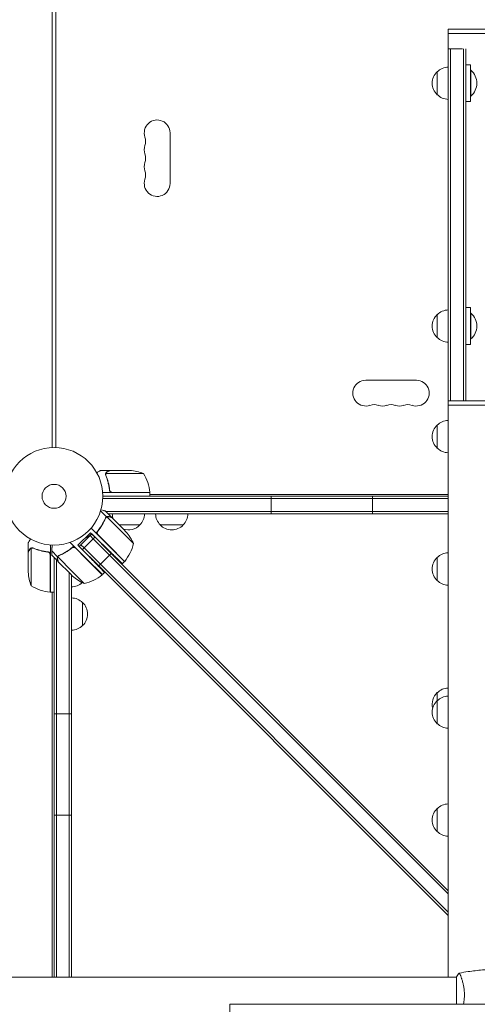
# Model space of a CAD drawing. Units: millimetres. Extents: x -7607 to 10243, y -5736 to 6311.
# Drawn here: x -1119 to -622, y -551 to 517 of the extents above; entities that cross this region are included whole.
import ezdxf

# ---------------------------------------------------------------- set-up
doc = ezdxf.new("R2010")
doc.units = ezdxf.units.MM
doc.header["$LTSCALE"] = 20
doc.linetypes.add('HIDDEN', pattern=[9.525, 6.35, -3.175])
doc.layers.add('2d', color=230, linetype='Continuous')
doc.layers.add('EN-Free_Space_Hatch', color=10, linetype='HIDDEN')

msp = doc.modelspace()

# ---------------------------------------------------------------- hatches: boundary and pattern name
at = {"layer": 'EN-Free_Space_Hatch'}
h = msp.add_hatch(dxfattribs=at)
h.set_pattern_fill('ANSI31', color=256, scale=100)
h.set_pattern_definition([(135, (-1704.8, 1101.1), (-224.5064, -224.5064), [])])
edge = h.paths.add_edge_path()
edge.add_arc((-2704.8, 3957.1), 1000, 0, 180)
edge.add_line((-3704.8, 3957.1), (-3704.8, 1101.1))
edge.add_arc((-2704.8, 1101.1), 1000, 180, 360)
edge.add_line((-1704.8, 1101.1), (-1704.8, 3957.1))
edge = h.paths.add_edge_path()
edge.add_line((7798.1, -2510.5), (4450, -1124.6))
edge.add_line((4450, -1124.6), (5214.9, 723.3))
edge.add_line((5214.9, 723.3), (8563, -662.6))
edge.add_arc((8180.5, -1586.6), 1000, -112.4864, 67.5136, ccw=False)
edge = h.paths.add_edge_path()
edge.add_arc((-2705, -2164.2), 1000, 0, 180, ccw=False)
edge.add_line((-1705, -2164.2), (-1705, -4215.4))
edge.add_arc((-2705, -4215.4), 1000, -180, 0, ccw=False)
edge.add_line((-3705, -4215.4), (-3705, -2164.2))
edge = h.paths.add_edge_path()
edge.add_arc((-541, -2654.9), 500, 0, 360)

# ---------------------------------------------------------------- linework, layer by layer
at = {"layer": '2d', "lineweight": 0}
for p, q in [((-1084, 1029), (-1084, 53)), ((-1080, 1029), (-1080, 53)), ((-605.5, 507), (-654, 507)), ((-654, 502.5), (-654, 507)), ((-605.5, 502.5), (-654, 502.5)), ((-653.9, 465.9), (-653.9, 502.5)), ((-653.8, 485.8), (-638.2, 485.8)), ((-653.8, 485.8), (-653.8, 103.5)), ((-651.3, 485.8), (-651.3, 103.5)), ((-637.3, 103.5), (-637.3, 485.8)), ((-634.8, 103.5), (-634.8, 485.6)), ((-665.8, 435.9), (-665.8, 460.9)), ((-629.8, 468.4), (-634.8, 468.4)), ((-629.8, 468.4), (-629.8, 428.4)), ((-629.8, 462.4), (-629.3, 462.4)), ((-629.3, 434.4), (-629.3, 462.4)), ((-653.9, 202.3), (-653.9, 430.9)), ((-629.8, 428.4), (-634.8, 428.4)), ((-629.8, 434.4), (-629.3, 434.4)), ((-956, 394.5), (-956, 339.5)), ((-629.8, 204.8), (-634.8, 204.8)), ((-629.8, 204.8), (-629.8, 164.8)), ((-665.8, 172.3), (-665.8, 197.3)), ((-629.8, 198.8), (-629.3, 198.8)), ((-629.3, 170.8), (-629.3, 198.8)), ((-653.9, 103.5), (-653.9, 167.3)), ((-629.8, 164.8), (-634.8, 164.8)), ((-629.8, 170.8), (-629.3, 170.8)), ((-743.5, 126), (-688.5, 126)), ((-605.5, 103.5), (-654, 103.5)), ((-654, 99), (-654, 103.5)), ((-605.5, 99), (-654, 99)), ((-653.9, 99), (-653.9, -522)), ((-665.8, 52.3), (-665.8, 77.3)), ((-1021.7, 28), (-1031.5, 28)), ((-1026, 23.8), (-1026, 23.8)), ((-984.8, 24.7), (-1025.6, 24.7)), ((-1021.7, 28), (-1021.7, 27.9)), ((-1021.5, 28), (-999.6, 28)), ((-977.8, 4), (-1029.2, 4)), ((-1029, 0), (-653.9, 0)), ((-1021.7, 7.8), (-1021.7, 6.3)), ((-1018.6, 4.2), (-977.8, 4.2)), ((-977.8, 4), (-977.8, 0)), ((-977.8, 2), (-653.9, 2)), ((-846, -19), (-846, 0)), ((-736, -19), (-736, 0)), ((-1029.1, -2.5), (-653.9, -2.5)), ((-1024.9, -22.3), (-1031.4, -15.7)), ((-1019.6, -22.8), (-1026.5, -15.9)), ((-653.9, -16.5), (-1025.9, -16.5)), ((-653.9, -19), (-1023.4, -19)), ((-1024.9, -22.3), (-1026.1, -23.5)), ((-995.7, -51.3), (-1024.6, -22.4)), ((-1019.6, -22.8), (-1019.6, -22.9)), ((-1019.4, -23), (-1006.2, -36.2)), ((-988.7, -31), (-1011.4, -31)), ((-941.7, -31), (-966.7, -31)), ((-1056, -52.9), (-1042.5, -39.5)), ((-1054.6, -54.3), (-1041.1, -40.9)), ((-1046, -45.2), (-1041.4, -40.6)), ((-1042.9, -42.6), (-1039.4, -46.2)), ((-1042.5, -39.5), (-1025.7, -55.7)), ((-1036.4, -39.9), (-1041.8, -34.5)), ((-1041.1, -40.9), (-1019.9, -62.1)), ((-1023.1, -53.2), (-1036.4, -39.9)), ((-1033.8, -37.1), (-1035.1, -38.4)), ((-1034.2, -41.9), (-1023, -53.1)), ((-1003.9, -38.5), (-1006.2, -36.2)), ((-1110, -60.3), (-1110, -50.5)), ((-1086, -52.8), (-1086, -104.2)), ((-1060.5, -54.1), (-1064.5, -50)), ((-1056, -52.9), (-1044.5, -64.7)), ((-1052.8, -52.5), (-1049.3, -56.1)), ((-1051, -57.8), (-1037.6, -44.4)), ((-1047.1, -44.1), (-1046, -45.2)), ((-1039.4, -46.2), (-653.9, -431.6)), ((-1005.5, -70.9), (-1023.1, -53.2)), ((-1023, -53.1), (-1005.3, -70.7)), ((-1110, -60.3), (-1109.9, -60.3)), ((-1110, -60.5), (-1110, -82.4)), ((-1106.7, -56.4), (-1106.7, -97.2)), ((-1105.8, -56.2), (-1105.8, -56.2)), ((-1089.8, -60.3), (-1088.3, -60.3)), ((-1086.2, -104.2), (-1086.2, -63.4)), ((-1077.5, -70.9), (-1084.5, -64)), ((-1078.1, -65.6), (-1084.4, -59.3)), ((-1065.5, -58), (-1065.5, -58.3)), ((-1063, -56.2), (-1063, -56.4)), ((-1047.2, -67.4), (-1060.5, -54.1)), ((-1058.5, -56.3), (-1047.3, -67.5)), ((-1033.4, -75.5), (-1054.6, -54.3)), ((-1049.3, -56.1), (-1031.6, -73.8)), ((-1019.9, -62.1), (-1033.4, -75.5)), ((-1019.9, -62.1), (-653.9, -428.1)), ((-1082, -522), (-1082, -66.5)), ((-1079.5, -69), (-1079.5, -522)), ((-1078.1, -65.6), (-1076.9, -64.4)), ((-1061.8, -82), (-1078, -65.8)), ((-1077.5, -65), (-1077.5, -65)), ((-1064.1, -84.3), (-1077.4, -71.1)), ((-1029.6, -85.2), (-1047.3, -67.5)), ((-1029.5, -85), (-1047.2, -67.4)), ((-653.9, -451.4), (-1031.6, -73.8)), ((-1007.7, -73.1), (-1005.5, -70.9)), ((-665.8, -91.4), (-665.8, -66.4)), ((-1065.5, -83), (-1065.5, -522)), ((-1064.1, -84.3), (-1061.9, -86.6)), ((-1063, -85.5), (-1063, -522)), ((-1061.8, -82), (-1049.1, -94.8)), ((-653.9, -454.9), (-1033.4, -75.5)), ((-1029.5, -85), (-1027.2, -82.7)), ((-1086, -104.2), (-1082, -104.2)), ((-1084, -104.2), (-1084, -522)), ((-1051, -115.3), (-1051, -140.3)), ((-665.8, -246.8), (-665.8, -213.1)), ((-1082, -236), (-1063, -236)), ((-665.8, -363.9), (-665.8, -338.9)), ((-1082, -346), (-1063, -346)), ((-2601, -522), (-645, -522)), ((-645, -521.5), (-645, -551.4)), ((-639.8, -522), (-639.8, -522)), ((-891, -551.4), (-891, -570.4)), ((-556.8, -551.4), (-891, -551.4))]:
    msp.add_line(p, q, dxfattribs=at)
for radius in [53, 13]:
    msp.add_circle((-1082, 0), radius, dxfattribs=at)
for centre, radius, start, end in [((-654.3, 448.4), 17, 132.6679, 227.3321), ((-653.6, 448.9), 17, 90.6413, 135.8135), ((-641.1, 448.4), 18.3, 310.1905, 49.8095), ((-653.6, 447.9), 17, 224.1865, 269.3587), ((-970, 394.5), 14, 0, 199.1099), ((-996.5, 385.3), 14, 340.8901, 19.1099), ((-970, 376.2), 14, 160.8901, 199.1099), ((-996.5, 367), 14, 340.8901, 19.1099), ((-970, 357.8), 14, 160.8901, 199.1099), ((-996.5, 348.7), 14, 340.8901, 19.1099), ((-970, 339.5), 14, 160.8901, 0), ((-654.3, 184.8), 17, 132.6679, 227.3321), ((-653.6, 185.3), 17, 90.6413, 135.8135), ((-641.1, 184.8), 18.3, 310.1905, 49.8095), ((-653.6, 184.3), 17, 224.1865, 269.3587), ((-743.5, 112), 14, 90, 289.1099), ((-688.5, 112), 14, 250.8901, 90), ((-734.3, 85.5), 14, 70.8901, 109.1099), ((-725.2, 112), 14, 250.8901, 289.1099), ((-716, 85.5), 14, 70.8901, 109.1099), ((-706.8, 112), 14, 250.8901, 289.1099), ((-697.7, 85.5), 14, 70.8901, 109.1099), ((-654.3, 64.8), 17, 132.6679, 227.3321), ((-653.6, 65.3), 17, 91.1469, 135.8135), ((-653.6, 64.3), 17, 224.1865, 268.8531), ((-1002.8, -21.9), 50, 68.8998, 86.3757), ((-1027.5, -1.3), 50, 6.4728, 31.3497), ((-980.8, 4), 3, 3.1912, 6.4728), ((-1001.7, -18.8), 17, 180.6413, 200.5822), ((-1000.7, -18.8), 17, 314.1865, 359.3587), ((-954.7, -18.8), 17, 180.6413, 225.8135), ((-953.7, -18.8), 17, 314.1865, 359.3587), ((-1001.2, -19.5), 17, 250.3662, 317.3321), ((-954.2, -19.5), 17, 222.6679, 317.3321), ((-1041.4, -71.5), 50, 23.8998, 41.3757), ((-1044.3, -39.5), 50, 321.4728, 346.3497), ((-653.6, -78.4), 17, 91.1469, 135.8135), ((-1007.6, -68.7), 3, 318.1912, 321.4728), ((-654.3, -78.9), 17, 132.6679, 227.3321), ((-1060.1, -79.2), 50, 183.6243, 201.1002), ((-1060.9, -46.2), 50, 283.6503, 308.5272), ((-1031.6, -82.9), 3, 308.5272, 311.8088), ((-1063.2, -81.3), 17, 270.6413, 313.524), ((-1028.9, -49), 50, 228.6243, 246.1002), ((-653.6, -79.4), 17, 224.1865, 268.8531), ((-1080.7, -54.5), 50, 238.6503, 263.5272), ((-1086, -101.2), 3, 263.5272, 266.8088), ((-1063.2, -127.3), 17, 44.1865, 89.3587), ((-1062.5, -127.8), 17, 312.6679, 47.3321), ((-1063.2, -128.3), 17, 270.6413, 315.8135), ((-654.3, -225.6), 17, 132.6679, 194.7567), ((-653.6, -225.1), 17, 91.1469, 135.8135), ((-654.3, -234.3), 17, 132.6679, 227.3321), ((-653.6, -233.8), 17, 91.1469, 135.8135), ((-653.6, -234.8), 17, 224.1865, 268.8531), ((-654.3, -351.4), 17, 132.6679, 227.3321), ((-653.6, -350.9), 17, 91.1469, 135.8135), ((-653.6, -351.9), 17, 224.1865, 268.8531)]:
    msp.add_arc(centre, radius, start, end, dxfattribs=at)
for points, knots in [([(-1031.5, 28), (-1031.5, 28), (-1031.6, 27.9), (-1031.9, 27.8), (-1032.1, 27.7), (-1032.3, 27.5), (-1032.4, 27.5), (-1032.6, 27.4), (-1032.7, 27.3), (-1032.7, 27.3), (-1033.5, 26.9), (-1034.4, 26.3), (-1035.6, 25.6)], [0.5, 0.5, 0.5, 0.5, 0.625, 0.625, 0.6875, 0.6875, 0.71875, 0.734375, 0.734375, 0.75, 0.75, 0.9464969, 0.9464969, 0.9464969, 0.9464969]), ([(-1026, 24.1), (-1026, 24.3), (-1025.9, 24.5), (-1025.8, 24.8), (-1025.8, 24.9), (-1025.7, 25)], [0.000526185, 0.000526185, 0.000526185, 0.000526185, 0.001315456, 0.001315456, 0.002104727, 0.002104727, 0.002104727, 0.002104727]), ([(-1026, 24.1), (-1026, 24.3), (-1025.9, 24.5), (-1025.8, 24.8), (-1025.8, 24.9), (-1025.8, 24.9)], [0.000526185, 0.000526185, 0.000526185, 0.000526185, 0.001315456, 0.001315456, 0.001853172, 0.001853172, 0.001853172, 0.001853172]), ([(-1025.8, 23.8), (-1025.8, 24), (-1025.8, 24.1), (-1025.7, 24.4), (-1025.7, 24.6), (-1025.6, 24.7)], [0.001328787, 0.001328787, 0.001328787, 0.001328787, 0.001872455, 0.001872455, 0.002416124, 0.002416124, 0.002416124, 0.002416124]), ([(-1025.8, 22.7), (-1024.8, 20.2), (-1024, 17.7), (-1023, 13.7), (-1022.7, 12.3), (-1022.3, 10.2), (-1022.1, 9.5), (-1021.9, 8.1), (-1021.8, 7.4), (-1021.8, 6.7)], [0, 0, 0, 0, 0.00869705, 0.00869705, 0.01304558, 0.01304558, 0.01521984, 0.01521984, 0.01739411, 0.01739411, 0.01739411, 0.01739411]), ([(-1025.7, 25), (-1025.7, 25.2), (-1025.6, 25.3), (-1025.5, 25.5), (-1025.4, 25.6), (-1025.3, 25.7), (-1025.3, 25.7), (-1025.3, 25.7), (-1025.3, 25.7), (-1025.3, 25.8), (-1025.3, 25.8), (-1025, 26), (-1024.8, 26.2), (-1024.5, 26.4)], [0, 0, 0, 0, 0.25, 0.25, 0.375, 0.4375, 0.46875, 0.484375, 0.492188, 0.492188, 0.5, 0.5, 1, 1, 1, 1]), ([(-1021.6, 6.9), (-1021.9, 9.7), (-1022.4, 12.5), (-1023.8, 17.7), (-1024.6, 20.3), (-1025.6, 22.7)], [0, 0, 0, 0, 0.00859307, 0.00859307, 0.01718614, 0.01718614, 0.01718614, 0.01718614]), ([(-1024.3, 26.4), (-1024.4, 26.3), (-1024.6, 26.2), (-1024.8, 26), (-1024.9, 25.9), (-1025.2, 25.6), (-1025.4, 25.4), (-1025.5, 25.1)], [0, 0, 0, 0, 0.001089402, 0.001089402, 0.002178803, 0.002178803, 0.004357607, 0.004357607, 0.004357607, 0.004357607]), ([(-1021.5, 28), (-1021.7, 27.9), (-1022, 27.7), (-1023, 27.1), (-1023.6, 26.8), (-1024.3, 26.4)], [0, 0, 0, 0, 0.00517024, 0.00517024, 0.01034048, 0.01034048, 0.01034048, 0.01034048]), ([(-1018.8, 4), (-1019, 4), (-1019.2, 4), (-1019.5, 4.1), (-1019.7, 4.1), (-1020, 4.3), (-1020.2, 4.3), (-1020.5, 4.5), (-1020.7, 4.6), (-1020.9, 4.9), (-1021.1, 5), (-1021.3, 5.3), (-1021.4, 5.5), (-1021.5, 5.8), (-1021.6, 6), (-1021.7, 6.3), (-1021.7, 6.5), (-1021.8, 6.7)], [0, 0, 0, 0, 0.000547172, 0.000547172, 0.001094344, 0.001094344, 0.001641516, 0.001641516, 0.002188688, 0.002188688, 0.00273586, 0.00273586, 0.003283032, 0.003283032, 0.003830204, 0.003830204, 0.004377377, 0.004377377, 0.004377377, 0.004377377]), ([(-1019.6, 4.4), (-1019.9, 4.5), (-1020.1, 4.6), (-1020.5, 4.8), (-1020.6, 4.9), (-1020.8, 5.1), (-1020.9, 5.2), (-1021.1, 5.6), (-1021.3, 5.8), (-1021.5, 6.3), (-1021.6, 6.6), (-1021.6, 6.9)], [0.001013661, 0.001013661, 0.001013661, 0.001013661, 0.001852653, 0.001852653, 0.002272148, 0.002272148, 0.002691644, 0.002691644, 0.003530636, 0.003530636, 0.004369628, 0.004369628, 0.004369628, 0.004369628]), ([(-1019.6, 4.4), (-1019.9, 4.5), (-1020.1, 4.6), (-1020.5, 4.8), (-1020.6, 4.9), (-1020.8, 5.1), (-1020.9, 5.2), (-1021.1, 5.5), (-1021.2, 5.7), (-1021.3, 5.9)], [0.001013661, 0.001013661, 0.001013661, 0.001013661, 0.001852653, 0.001852653, 0.002272148, 0.002272148, 0.002691644, 0.002691644, 0.003402455, 0.003402455, 0.003402455, 0.003402455]), ([(-1026.5, -15.9), (-1026.5, -15.9), (-1026.6, -15.9), (-1027, -15.8), (-1027.2, -15.7), (-1027.5, -15.6), (-1027.7, -15.6), (-1027.9, -15.5), (-1028, -15.5), (-1028.1, -15.5), (-1028.1, -15.5), (-1028.9, -15.3), (-1029.8, -15), (-1031.1, -14.7)], [0.5, 0.5, 0.5, 0.5, 0.625, 0.625, 0.6875, 0.6875, 0.71875, 0.734375, 0.7421875, 0.7421875, 0.75, 0.75, 0.9202317, 0.9202317, 0.9202317, 0.9202317]), ([(-1026.2, -23.7), (-1027.4, -26.5), (-1028.8, -29.3), (-1030.9, -32.7), (-1031.4, -33.3), (-1032.3, -34.7), (-1032.8, -35.4), (-1034.3, -37.4), (-1035.3, -38.7), (-1036.4, -39.9)], [0, 0, 0, 0, 0.01003251, 0.01003251, 0.01254064, 0.01254064, 0.01504877, 0.01504877, 0.02006502, 0.02006502, 0.02006502, 0.02006502]), ([(-1034.4, -37.9), (-1032.6, -35.6), (-1031.1, -33.3), (-1028.3, -28.6), (-1027.1, -26.3), (-1026.1, -23.9)], [0, 0, 0, 0, 0.00859307, 0.00859307, 0.01718614, 0.01718614, 0.01718614, 0.01718614]), ([(-1026.2, -23.7), (-1026.1, -23.4), (-1025.9, -23.1), (-1025.6, -22.7), (-1025.4, -22.6), (-1025.2, -22.4), (-1025, -22.3), (-1024.9, -22.3)], [0, 0, 0, 0, 0.001155292, 0.001155292, 0.001732938, 0.001732938, 0.002310584, 0.002310584, 0.002310584, 0.002310584]), ([(-1025.4, -22.9), (-1025.3, -22.8), (-1025.2, -22.7), (-1024.9, -22.5), (-1024.8, -22.4), (-1024.6, -22.4)], [0.001328787, 0.001328787, 0.001328787, 0.001328787, 0.001872455, 0.001872455, 0.002416124, 0.002416124, 0.002416124, 0.002416124]), ([(-1024.9, -22.3), (-1024.7, -22.2), (-1024.6, -22.1), (-1024.3, -22), (-1024.2, -22), (-1024, -21.9), (-1023.9, -21.9), (-1023.9, -21.9), (-1023.9, -21.9), (-1023.9, -21.9), (-1023.8, -21.9), (-1023.6, -21.9), (-1023.5, -21.9), (-1023.4, -21.9), (-1023.4, -21.9), (-1023.3, -21.9), (-1023.3, -21.9), (-1023.3, -21.9), (-1023.3, -21.9), (-1023.1, -21.9), (-1022.9, -21.9), (-1022.7, -22)], [0, 0, 0, 0, 0.25, 0.25, 0.375, 0.4375, 0.46875, 0.484375, 0.484375, 0.5, 0.5, 0.625, 0.6875, 0.71875, 0.734375, 0.742187, 0.746094, 0.746094, 0.75, 0.75, 1, 1, 1, 1]), ([(-1022.5, -22.1), (-1022.7, -22.1), (-1022.9, -22.1), (-1023.2, -22), (-1023.3, -22), (-1023.7, -22.1), (-1024, -22.1), (-1024.3, -22.2)], [0, 0, 0, 0, 0.001089402, 0.001089402, 0.002178803, 0.002178803, 0.004357607, 0.004357607, 0.004357607, 0.004357607]), ([(-1019.4, -23), (-1019.6, -22.9), (-1020, -22.8), (-1021.1, -22.5), (-1021.7, -22.4), (-1022.5, -22.1)], [0, 0, 0, 0, 0.00517024, 0.00517024, 0.01034048, 0.01034048, 0.01034048, 0.01034048]), ([(-1034.8, -41), (-1034.9, -40.8), (-1035, -40.5), (-1035.1, -40.1), (-1035.1, -39.9), (-1035.1, -39.7), (-1035.1, -39.5), (-1035, -39.1), (-1035, -38.8), (-1034.7, -38.3), (-1034.6, -38.1), (-1034.4, -37.9)], [0.001013661, 0.001013661, 0.001013661, 0.001013661, 0.001852653, 0.001852653, 0.002272148, 0.002272148, 0.002691644, 0.002691644, 0.003530636, 0.003530636, 0.004369628, 0.004369628, 0.004369628, 0.004369628]), ([(-1034.8, -41), (-1034.9, -40.8), (-1035, -40.5), (-1035.1, -40.1), (-1035.1, -39.9), (-1035.1, -39.7), (-1035.1, -39.5), (-1035, -39.2), (-1035, -38.9), (-1034.9, -38.7)], [0.001013661, 0.001013661, 0.001013661, 0.001013661, 0.001852653, 0.001852653, 0.002272148, 0.002272148, 0.002691644, 0.002691644, 0.003402455, 0.003402455, 0.003402455, 0.003402455]), ([(-1107.6, -46.4), (-1107.9, -46.8), (-1108.1, -47.2), (-1108.5, -47.9), (-1108.7, -48.2), (-1108.9, -48.6), (-1109, -48.8), (-1109.1, -49), (-1109.2, -49.1), (-1109.2, -49.1), (-1109.8, -50.1), (-1110, -50.5), (-1110, -50.5)], [0.0535022, 0.0535022, 0.0535022, 0.0535022, 0.125, 0.125, 0.1875, 0.1875, 0.21875, 0.234375, 0.234375, 0.25, 0.25, 0.5, 0.5, 0.5, 0.5]), ([(-1108.4, -57.7), (-1108.8, -58.4), (-1109.1, -59), (-1109.7, -60), (-1109.9, -60.3), (-1110, -60.5)], [0, 0, 0, 0, 0.00517024, 0.00517024, 0.01034048, 0.01034048, 0.01034048, 0.01034048]), ([(-1108.4, -57.5), (-1108.3, -57.4), (-1108.2, -57.2), (-1108.1, -57), (-1108, -57), (-1107.9, -56.9), (-1107.9, -56.8), (-1107.8, -56.8), (-1107.8, -56.8), (-1107.8, -56.8), (-1107.8, -56.7), (-1107.8, -56.7), (-1107.5, -56.5), (-1107.3, -56.4), (-1107, -56.3)], [0, 0, 0, 0, 0.25, 0.25, 0.375, 0.375, 0.4375, 0.46875, 0.484375, 0.492187, 0.492187, 0.5, 0.5, 1, 1, 1, 1]), ([(-1107.1, -56.5), (-1107.4, -56.6), (-1107.6, -56.8), (-1107.9, -57.1), (-1108, -57.2), (-1108.2, -57.4), (-1108.3, -57.6), (-1108.4, -57.7)], [0, 0, 0, 0, 0.00218234, 0.00218234, 0.003273511, 0.003273511, 0.004364681, 0.004364681, 0.004364681, 0.004364681]), ([(-1108.4, -57.5), (-1108.3, -57.4), (-1108.2, -57.2), (-1108.1, -57), (-1108, -57), (-1107.9, -56.9), (-1107.9, -56.8), (-1107.8, -56.8), (-1107.8, -56.8), (-1107.8, -56.8), (-1107.8, -56.7), (-1107.8, -56.7), (-1107.8, -56.7), (-1107.7, -56.7), (-1107.7, -56.7)], [0, 0, 0, 0, 0.25, 0.25, 0.375, 0.375, 0.4375, 0.46875, 0.484375, 0.4921875, 0.4921875, 0.5, 0.5, 0.5253358, 0.5253358, 0.5253358, 0.5253358]), ([(-1107, -56.3), (-1107, -56.2), (-1106.9, -56.2), (-1106.7, -56.1), (-1106.6, -56.1), (-1106.4, -56.1), (-1106.3, -56), (-1106.1, -56), (-1105.9, -56), (-1105.8, -56)], [0, 0, 0, 0, 0.00051115, 0.00051115, 0.001022301, 0.001022301, 0.001533451, 0.001533451, 0.002044601, 0.002044601, 0.002044601, 0.002044601]), ([(-1088.7, -60.2), (-1091.5, -59.9), (-1094.3, -59.4), (-1097.6, -58.6), (-1098.3, -58.4), (-1099.6, -58), (-1100.3, -57.8), (-1102.2, -57.2), (-1103.4, -56.7), (-1104.7, -56.2)], [0.00267622, 0.00267622, 0.00267622, 0.00267622, 0.01136401, 0.01136401, 0.01353595, 0.01353595, 0.0157079, 0.0157079, 0.0200518, 0.0200518, 0.0200518, 0.0200518]), ([(-1104.7, -56.4), (-1102.3, -57.4), (-1099.7, -58.2), (-1094.5, -59.6), (-1091.7, -60.1), (-1088.9, -60.4)], [0, 0, 0, 0, 0.00859307, 0.00859307, 0.01718614, 0.01718614, 0.01718614, 0.01718614]), ([(-1088.9, -60.4), (-1088.6, -60.4), (-1088.3, -60.5), (-1087.9, -60.7), (-1087.8, -60.7), (-1087.6, -60.9), (-1087.4, -61), (-1087.1, -61.2), (-1086.9, -61.4), (-1086.7, -61.8), (-1086.6, -61.9), (-1086.5, -62.1), (-1086.4, -62.3), (-1086.4, -62.4)], [0, 0, 0, 0, 0.000839577, 0.000839577, 0.001259366, 0.001259366, 0.001679155, 0.001679155, 0.002518732, 0.002518732, 0.002938521, 0.002938521, 0.00335831, 0.00335831, 0.00335831, 0.00335831]), ([(-1088.7, -60.2), (-1088.5, -60.3), (-1088.3, -60.3), (-1088, -60.4), (-1087.8, -60.5), (-1087.5, -60.6), (-1087.3, -60.7), (-1087, -60.9), (-1086.9, -61.1), (-1086.6, -61.3), (-1086.5, -61.5), (-1086.3, -61.8), (-1086.3, -62), (-1086.1, -62.3), (-1086.1, -62.5), (-1086, -62.8), (-1086, -63), (-1086, -63.2)], [0, 0, 0, 0, 0.000547232, 0.000547232, 0.001094464, 0.001094464, 0.001641696, 0.001641696, 0.002188928, 0.002188928, 0.002736159, 0.002736159, 0.003283391, 0.003283391, 0.003830623, 0.003830623, 0.004377855, 0.004377855, 0.004377855, 0.004377855]), ([(-1087.9, -60.7), (-1087.8, -60.7), (-1087.8, -60.8), (-1087.6, -60.9), (-1087.4, -61), (-1087.1, -61.2), (-1086.9, -61.4), (-1086.7, -61.8), (-1086.6, -61.9), (-1086.5, -62.1), (-1086.4, -62.3), (-1086.4, -62.4)], [0.000970326, 0.000970326, 0.000970326, 0.000970326, 0.001259366, 0.001259366, 0.001679155, 0.001679155, 0.002518732, 0.002518732, 0.002938521, 0.002938521, 0.00335831, 0.00335831, 0.00335831, 0.00335831]), ([(-1076.7, -64.2), (-1073.9, -63.1), (-1071.1, -61.7), (-1067.7, -59.5), (-1067.1, -59.1), (-1065.7, -58.2), (-1065, -57.7), (-1063, -56.2), (-1061.7, -55.2), (-1060.5, -54.1)], [0, 0, 0, 0, 0.01003251, 0.01003251, 0.01254064, 0.01254064, 0.01504877, 0.01504877, 0.02006502, 0.02006502, 0.02006502, 0.02006502]), ([(-1076.5, -64.4), (-1074.1, -63.4), (-1071.8, -62.2), (-1067.1, -59.4), (-1064.8, -57.9), (-1062.5, -56.1)], [0, 0, 0, 0, 0.00859307, 0.00859307, 0.01718614, 0.01718614, 0.01718614, 0.01718614]), ([(-1062.5, -56.1), (-1062.3, -55.9), (-1062.1, -55.7), (-1061.7, -55.6), (-1061.5, -55.5), (-1061.3, -55.5), (-1061.1, -55.4), (-1060.7, -55.4), (-1060.4, -55.4), (-1060, -55.5), (-1059.9, -55.5), (-1059.6, -55.6), (-1059.5, -55.6), (-1059.4, -55.7)], [0, 0, 0, 0, 0.000839577, 0.000839577, 0.001259366, 0.001259366, 0.001679155, 0.001679155, 0.002518732, 0.002518732, 0.002938521, 0.002938521, 0.00335831, 0.00335831, 0.00335831, 0.00335831]), ([(-1061.7, -55.6), (-1061.6, -55.6), (-1061.5, -55.5), (-1061.3, -55.5), (-1061.1, -55.4), (-1060.7, -55.4), (-1060.4, -55.4), (-1060, -55.5), (-1059.9, -55.5), (-1059.6, -55.6), (-1059.5, -55.6), (-1059.4, -55.7)], [0.000970326, 0.000970326, 0.000970326, 0.000970326, 0.001259366, 0.001259366, 0.001679155, 0.001679155, 0.002518732, 0.002518732, 0.002938521, 0.002938521, 0.00335831, 0.00335831, 0.00335831, 0.00335831]), ([(-1078.1, -65.6), (-1078.3, -65.9), (-1078.4, -66.3), (-1078.5, -66.7), (-1078.5, -66.7), (-1078.5, -66.7)], [0, 0, 0, 0, 0.5, 0.5, 0.5610823, 0.5610823, 0.5610823, 0.5610823]), ([(-1078.1, -65.6), (-1078.3, -65.9), (-1078.4, -66.3), (-1078.5, -66.8), (-1078.5, -67), (-1078.5, -67.4), (-1078.4, -67.6), (-1078.4, -67.8)], [0, 0, 0, 0, 0.5, 0.5, 0.75, 0.75, 1, 1, 1, 1]), ([(-1078.4, -66.5), (-1078.4, -66.4), (-1078.4, -66.2), (-1078.3, -65.9), (-1078.2, -65.8), (-1078.1, -65.6)], [0.5438819, 0.5438819, 0.5438819, 0.5438819, 0.75, 0.75, 1, 1, 1, 1]), ([(-1078.2, -66.2), (-1078.3, -66.5), (-1078.3, -66.7), (-1078.3, -67.2), (-1078.3, -67.3), (-1078.3, -67.6), (-1078.3, -67.8), (-1078.2, -67.9)], [0, 0, 0, 0, 0.00218234, 0.00218234, 0.003273511, 0.003273511, 0.004364681, 0.004364681, 0.004364681, 0.004364681]), ([(-1078.2, -67.9), (-1078, -68.7), (-1077.8, -69.4), (-1077.6, -70.5), (-1077.5, -70.8), (-1077.4, -71.1)], [0, 0, 0, 0, 0.00517024, 0.00517024, 0.01034048, 0.01034048, 0.01034048, 0.01034048]), ([(-1076.7, -64.2), (-1077, -64.4), (-1077.3, -64.6), (-1077.6, -64.9), (-1077.8, -65), (-1078, -65.3), (-1078.1, -65.4), (-1078.1, -65.6)], [0, 0, 0, 0, 0.001155292, 0.001155292, 0.001732938, 0.001732938, 0.002310584, 0.002310584, 0.002310584, 0.002310584]), ([(-642, -517.5), (-642, -517.5), (-642, -517.5), (-642, -517.5), (-642, -517.5), (-641.9, -517.5), (-641.9, -517.5), (-641.9, -517.5), (-641.8, -517.6), (-641.7, -517.8), (-641.5, -518.1), (-641.1, -518.8), (-641, -519.1), (-640.7, -519.8), (-640.5, -520.1), (-640, -521.3), (-639.7, -522.3), (-639.2, -523.6), (-639.1, -523.9), (-639, -524.5), (-638.9, -524.8), (-638.6, -525.7), (-638.4, -526.3), (-638.1, -527.6), (-637.9, -528.3), (-637.6, -529.3), (-637.6, -529.7), (-637.4, -530.4), (-637.3, -530.8), (-637, -532.7), (-636.7, -534.2), (-636.5, -536.7), (-636.4, -537.6), (-636.3, -539.3), (-636.3, -540.1), (-636.3, -541)], [0.12220864, 0.12220864, 0.12220864, 0.12220864, 0.12268837, 0.12268837, 0.12524335, 0.12524335, 0.12652085, 0.12652085, 0.12779834, 0.12779834, 0.13290832, 0.13290832, 0.13546331, 0.13546331, 0.1380183, 0.1380183, 0.14312827, 0.14312827, 0.14440577, 0.14440577, 0.14568326, 0.14568326, 0.14823825, 0.14823825, 0.15079324, 0.15079324, 0.15207073, 0.15207073, 0.15334823, 0.15334823, 0.15845821, 0.15845821, 0.16101319, 0.16101319, 0.16356818, 0.16356818, 0.16356818, 0.16356818]), ([(-641.9, -517.5), (-638.7, -516.9), (-635.4, -516.4), (-627.1, -515.2), (-621.9, -514.6), (-611.7, -513.7), (-606.6, -513.4), (-601.6, -513.2)], [0.059167, 0.059167, 0.059167, 0.059167, 10.001334, 10.001334, 25.653109, 25.653109, 40.963039, 40.963039, 40.963039, 40.963039]), ([(-636.3, -541), (-636.3, -541.9), (-636.3, -542.7), (-636.4, -544.4), (-636.4, -545.2), (-636.6, -546.5), (-636.6, -546.9), (-636.7, -547.7), (-636.8, -548.1), (-637, -549.3), (-637.1, -550.1), (-637.3, -551), (-637.3, -551.2), (-637.4, -551.4)], [0.16356818, 0.16356818, 0.16356818, 0.16356818, 0.1661247, 0.1661247, 0.16868122, 0.16868122, 0.16995948, 0.16995948, 0.17123774, 0.17123774, 0.17379425, 0.17379425, 0.17442158, 0.17442158, 0.17442158, 0.17442158])]:
    msp.add_open_spline(points, degree=3, knots=knots, dxfattribs=at)
for points in [[(-1026, 24.1), (-1026, 24), (-1026, 23.9), (-1026, 23.8)], [(-1026, 23.7), (-1026, 23.7), (-1026, 23.8), (-1026, 23.8)], [(-1025.8, 22.7), (-1025.9, 23), (-1026, 23.4), (-1026, 23.7)], [(-1025.6, 22.7), (-1025.7, 23), (-1025.8, 23.4), (-1025.8, 23.8)], [(-1025.8, 23.8), (-1025.8, 23.8), (-1025.8, 23.8), (-1025.8, 23.8)], [(-1025.8, 23.8), (-1025.8, 23.8), (-1025.8, 23.8), (-1025.8, 23.8)], [(-1025.6, 24.7), (-1025.6, 24.9), (-1025.5, 25), (-1025.5, 25.1)], [(-1019.6, 4.4), (-1019.3, 4.3), (-1019, 4.2), (-1018.6, 4.2)], [(-1026.1, -23.9), (-1025.9, -23.5), (-1025.7, -23.2), (-1025.4, -22.9)], [(-1025.4, -22.9), (-1025.4, -22.9), (-1025.4, -22.9), (-1025.4, -22.9)], [(-1025.4, -22.9), (-1025.4, -22.9), (-1025.4, -22.9), (-1025.4, -22.9)], [(-1024.6, -22.4), (-1024.5, -22.3), (-1024.4, -22.2), (-1024.3, -22.2)], [(-1035.1, -38.4), (-1035.5, -38.9), (-1036, -39.4), (-1036.4, -39.9)], [(-1034.8, -41), (-1034.6, -41.3), (-1034.4, -41.6), (-1034.2, -41.9)], [(-1107.1, -56.5), (-1107, -56.5), (-1106.9, -56.4), (-1106.7, -56.4)], [(-1106.7, -56.4), (-1106.4, -56.3), (-1106.1, -56.2), (-1105.8, -56.2)], [(-1105.8, -56), (-1105.8, -56), (-1105.7, -56), (-1105.7, -56)], [(-1105.8, -56.2), (-1105.7, -56.2), (-1105.7, -56.2), (-1105.6, -56.2)], [(-1105.8, -56.2), (-1105.6, -56.2), (-1105.4, -56.2), (-1105.2, -56.3)], [(-1105.8, -56.2), (-1105.8, -56.2), (-1105.8, -56.2), (-1105.8, -56.2)], [(-1105.8, -56.2), (-1105.8, -56.2), (-1105.8, -56.2), (-1105.8, -56.2)], [(-1105.7, -56), (-1105.4, -56), (-1105, -56.1), (-1104.7, -56.2)], [(-1105.2, -56.3), (-1105, -56.3), (-1104.9, -56.3), (-1104.7, -56.4)], [(-1086.4, -62.4), (-1086.3, -62.7), (-1086.2, -63), (-1086.2, -63.4)], [(-1084.5, -64), (-1084.5, -64), (-1084.5, -63.9), (-1084.6, -63.7)], [(-1073.7, -63.1), (-1073.5, -63), (-1073.3, -62.9), (-1073.1, -62.8)], [(-1062, -55.4), (-1061.5, -55), (-1061, -54.5), (-1060.5, -54.1)], [(-1059.4, -55.7), (-1059, -55.8), (-1058.8, -56), (-1058.5, -56.3)], [(-1078.5, -66.9), (-1078.5, -66.8), (-1078.5, -66.8), (-1078.5, -66.8)], [(-1078.4, -67.8), (-1078.4, -67.6), (-1078.5, -67.4), (-1078.5, -67.2)], [(-1078.2, -66.2), (-1078.2, -66.1), (-1078.1, -66), (-1078, -65.8)], [(-1078.2, -66.2), (-1078.2, -66.1), (-1078.1, -66), (-1078, -65.8)], [(-1078.2, -66.2), (-1078.1, -66.1), (-1078.1, -66), (-1078, -65.8)], [(-1078, -65.8), (-1077.9, -65.5), (-1077.7, -65.3), (-1077.5, -65.1)], [(-1077.5, -65), (-1077.3, -64.9), (-1077.2, -64.8), (-1077, -64.7)], [(-1077.5, -65), (-1077.4, -65), (-1077.4, -65), (-1077.3, -64.9)], [(-1077.5, -65), (-1077.5, -65), (-1077.5, -65), (-1077.5, -65)], [(-1077.5, -65.1), (-1077.5, -65.1), (-1077.5, -65.1), (-1077.5, -65)], [(-1077.5, -65.1), (-1077.5, -65.1), (-1077.5, -65.1), (-1077.5, -65)], [(-1077, -64.7), (-1076.9, -64.6), (-1076.7, -64.5), (-1076.5, -64.4)], [(-645, -521.5), (-644.1, -520.1), (-643, -518.7), (-642, -517.5)], [(-642, -517.5), (-642, -517.5), (-642, -517.5), (-642, -517.5)]]:
    msp.add_open_spline(points, degree=3, dxfattribs=at)
for points, weights in [([(-1021.7, 28), (-1021.7, 28), (-1022.6, 27.5), (-1024.5, 26.4)], [0.983775506511, 0.983775506511, 0.989183671007, 1]), ([(-1019.6, -22.8), (-1019.6, -22.8), (-1020.6, -22.6), (-1022.7, -22)], [0.983775506511, 0.983775506511, 0.989183671007, 1]), ([(-1084.1, -53), (-1084.2, -55.1), (-1084.3, -57.3), (-1084.4, -59.3)], [0.999054464617, 0.998421326559, 0.998736505021, 1]), ([(-1108.4, -57.5), (-1109.5, -59.4), (-1110, -60.3), (-1110, -60.3)], [1, 0.989183671007, 0.983775506511, 0.983775506511]), ([(-1084.4, -59.3), (-1084.5, -61.7), (-1084.5, -63.2), (-1084.6, -63.7)], [1, 0.993052325565, 0.993052325565, 1]), ([(-1007.7, -73.1), (-1007.7, -73.1), (-1015.1, -65.9), (-1025.7, -55.7)], [1, 0.804737854124, 0.804737854124, 1]), ([(-1077.5, -70.9), (-1077.5, -70.9), (-1077.8, -69.9), (-1078.4, -67.8)], [0.983775506511, 0.983775506511, 0.989183671007, 1]), ([(-1027.2, -82.7), (-1027.2, -82.7), (-1034.4, -75.3), (-1044.5, -64.7)], [1, 0.804737854124, 0.804737854124, 1])]:
    msp.add_rational_spline(points, weights, degree=3, dxfattribs=at)

doc.saveas('drawing.dxf')
